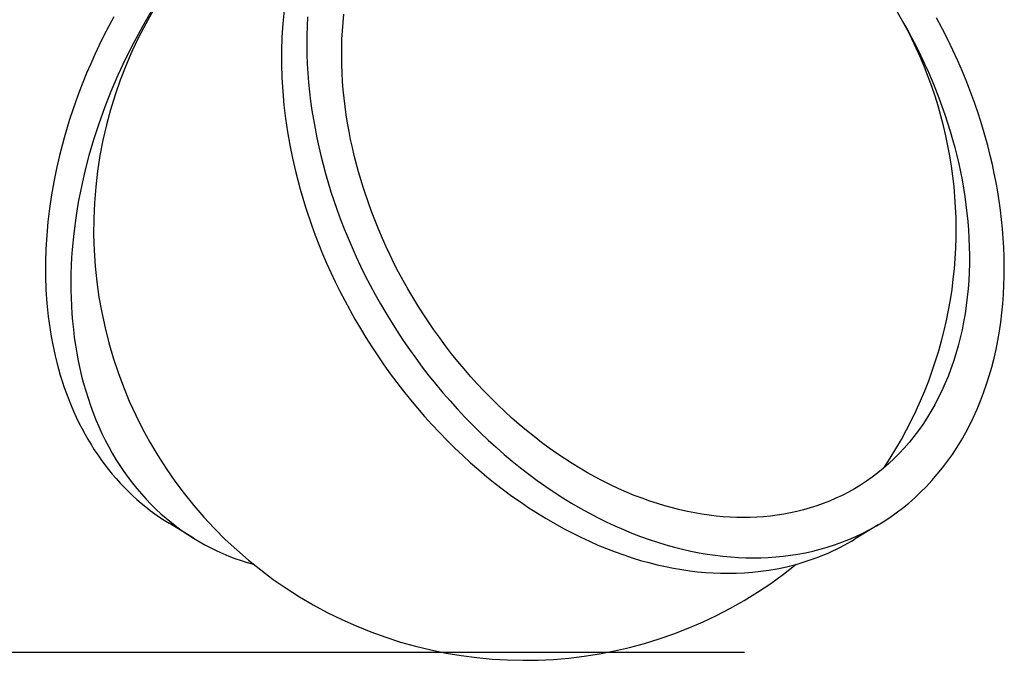
# Model space of a CAD drawing. Units: inches. Extents: x 8153 to 8399, y -27 to 334.
# Drawn here: x 8227 to 8239, y 25 to 33 of the extents above; entities that cross this region are included whole.
import ezdxf

# ---------------------------------------------------------------- set-up
doc = ezdxf.new("R2010")
doc.units = ezdxf.units.IN
doc.header["$MEASUREMENT"] = 0
doc.layers.add('CAVI', color=7, linetype='Continuous')
doc.layers.add('PREDEFINITO', color=7, linetype='Continuous')
doc.layers.add('Quote', color=1, linetype='Continuous', lineweight=5)
doc.styles.get("Standard").update_dxf_attribs({"font": 'arial.ttf', "height": 5})
doc.dimstyles.get("Standard").update_dxf_attribs({"dimtxt": 0.18, "dimasz": 5, "dimexe": 0.18, "dimexo": 0.0625, "dimgap": 0.09, "dimtad": 0, "dimtih": 1, "dimtoh": 1, "dimdec": 4, "dimzin": 0, "dimdsep": 46, "dimtxsty": 'Standard', "dimcen": 0.09, "dimadec": 0, "dimazin": 0, "dimtfac": 1, "dimtdec": 4, "dimtofl": 0, "dimtmove": 0, "dimatfit": 3, "dimfxl": 0, "dimtolj": 1, "dimtzin": 0, "dimarcsym": 0})

# ---------------------------------------------------------------- blocks, each defined once
blk = doc.blocks.new('*D162')
at = {"layer": 'Defpoints', "color": 0}
for p in [(8230.054, 215.395), (8207.951, 25.172), (8235.946, 25.172)]:
    blk.add_point(p, dxfattribs=at)
at = {"layer": 'Quote', "color": 0, "lineweight": -2}
for p, q in [((8229.991, 215.395), (8207.771, 215.395)), ((8207.951, 210.395), (8207.951, 123.195)), ((8207.951, 30.172), (8207.951, 117.91)), ((8235.884, 25.172), (8207.771, 25.172))]:
    blk.add_line(p, q, dxfattribs=at)
at = {"layer": 'Quote', "color": 0}
for points in [[(8208.784, 210.395), (8207.117, 210.395), (8207.951, 215.395)], [(8207.117, 30.172), (8208.784, 30.172), (8207.951, 25.172)]]:
    blk.add_solid(points, dxfattribs=at)
at = {"layer": 'Quote', "color": 0, "insert": (8207.951, 120.553), "char_height": 5, "attachment_point": 5}
blk.add_mtext('\\A1;190cm - 74.8"', dxfattribs=at)

msp = doc.modelspace()

# ---------------------------------------------------------------- linework, layer by layer
at = {"layer": 'CAVI'}
for start, end in [(110.23336, 308.989776), (326.439606, 55.89169)]:
    msp.add_arc((8233.3361, 30.08239), 5.00001, start, end, dxfattribs=at)
at = {"layer": 'PREDEFINITO'}
for p, q in [((8228.56976, 32.54602), (8228.51156, 32.43772)), ((8229.0124, 32.62328), (8228.90312, 32.43654)), ((8230.54639, 32.6238), (8230.53047, 32.46825)), ((8230.81708, 32.54602), (8230.81156, 32.43772)), ((8231.2277, 32.48221), (8231.23719, 32.57887)), ((8238.175, 32.41025), (8238.10881, 32.53438)), ((8228.51156, 32.43772), (8228.45569, 32.32914)), ((8228.90312, 32.43654), (8228.80076, 32.24838)), ((8230.53047, 32.46825), (8230.51986, 32.31165)), ((8230.81156, 32.43772), (8230.8085, 32.32914)), ((8231.22049, 32.3851), (8231.2277, 32.48221)), ((8237.71599, 32.49416), (8237.77111, 32.39635)), ((8228.45569, 32.32914), (8228.40214, 32.22038)), ((8230.51986, 32.31165), (8230.51446, 32.15434)), ((8230.8085, 32.32914), (8230.80786, 32.22038)), ((8231.21552, 32.28763), (8231.22049, 32.3851)), ((8237.77111, 32.39635), (8237.82413, 32.29816)), ((8238.23814, 32.28578), (8238.175, 32.41025)), ((8228.40214, 32.22038), (8228.35094, 32.11155)), ((8228.80076, 32.24838), (8228.70543, 32.05939)), ((8230.80786, 32.22038), (8230.8096, 32.11155)), ((8231.21277, 32.1899), (8231.21552, 32.28763)), ((8237.82413, 32.29816), (8237.87502, 32.19971)), ((8237.87502, 32.19971), (8237.92379, 32.10108)), ((8238.29821, 32.16114), (8238.23814, 32.28578)), ((8228.35094, 32.11155), (8228.30208, 32.00275)), ((8230.51446, 32.15434), (8230.51415, 31.99665)), ((8230.8096, 32.11155), (8230.81367, 32.00275)), ((8231.21219, 32.09202), (8231.21277, 32.1899)), ((8231.21376, 31.99407), (8231.21219, 32.09202)), ((8237.92379, 32.10108), (8237.97042, 32.00238)), ((8238.35521, 32.03647), (8238.29821, 32.16114)), ((8228.30208, 32.00275), (8228.25556, 31.89407)), ((8228.70543, 32.05939), (8228.61718, 31.87012)), ((8230.51415, 31.99665), (8230.51879, 31.83889)), ((8230.81367, 32.00275), (8230.82001, 31.89407)), ((8231.21742, 31.89615), (8231.21376, 31.99407)), ((8237.97042, 32.00238), (8238.0149, 31.9037)), ((8238.40914, 31.91194), (8238.35521, 32.03647)), ((8228.25556, 31.89407), (8228.21138, 31.78563)), ((8228.61718, 31.87012), (8228.53601, 31.68111)), ((8230.82001, 31.89407), (8230.82859, 31.78563)), ((8231.22313, 31.79834), (8231.21742, 31.89615)), ((8238.0149, 31.9037), (8238.05724, 31.80513)), ((8238.45999, 31.78768), (8238.40914, 31.91194)), ((8228.21138, 31.78563), (8228.16953, 31.67751)), ((8230.51879, 31.83889), (8230.52824, 31.68137)), ((8230.82859, 31.78563), (8230.83933, 31.67751)), ((8231.23084, 31.70074), (8231.22313, 31.79834)), ((8238.05724, 31.80513), (8238.09745, 31.70676)), ((8238.50779, 31.66384), (8238.45999, 31.78768)), ((8228.16953, 31.67751), (8228.12999, 31.56979)), ((8228.53601, 31.68111), (8228.4619, 31.49288)), ((8230.52824, 31.68137), (8230.54233, 31.52439)), ((8230.83933, 31.67751), (8230.85219, 31.56979)), ((8231.24051, 31.60343), (8231.23084, 31.70074)), ((8238.09745, 31.70676), (8238.13553, 31.60868)), ((8238.55256, 31.54056), (8238.50779, 31.66384)), ((8228.12999, 31.56979), (8228.05778, 31.35595)), ((8230.54233, 31.52439), (8230.5609, 31.36823)), ((8230.85219, 31.56979), (8230.8671, 31.46258)), ((8231.25209, 31.50649), (8231.24051, 31.60343)), ((8231.26551, 31.41), (8231.25209, 31.50649)), ((8238.13553, 31.60868), (8238.17149, 31.51097)), ((8238.17149, 31.51097), (8238.20536, 31.41371)), ((8238.59432, 31.41796), (8238.55256, 31.54056)), ((8228.4619, 31.49288), (8228.39479, 31.3059)), ((8230.8671, 31.46258), (8230.884, 31.35595)), ((8231.28072, 31.31403), (8231.26551, 31.41)), ((8238.20536, 31.41371), (8238.23714, 31.31698)), ((8238.63311, 31.29617), (8238.59432, 31.41796)), ((8228.05778, 31.35595), (8227.99457, 31.14475)), ((8228.39479, 31.3059), (8228.33457, 31.12063)), ((8230.5609, 31.36823), (8230.58375, 31.21315)), ((8230.884, 31.35595), (8230.90284, 31.24998)), ((8231.29767, 31.21866), (8231.28072, 31.31403)), ((8238.23714, 31.31698), (8238.26687, 31.22086)), ((8238.66897, 31.1753), (8238.63311, 31.29617)), ((8230.58375, 31.21315), (8230.61071, 31.05941)), ((8230.90284, 31.24998), (8230.92353, 31.14475)), ((8231.3163, 31.12395), (8231.29767, 31.21866)), ((8238.26687, 31.22086), (8238.29456, 31.12541)), ((8238.70193, 31.05547), (8238.66897, 31.1753)), ((8227.99457, 31.14475), (8227.94013, 30.93678)), ((8228.33457, 31.12063), (8228.28111, 30.93748)), ((8230.61071, 31.05941), (8230.64156, 30.90723)), ((8230.92353, 31.14475), (8230.94603, 31.04032)), ((8231.33654, 31.02997), (8231.3163, 31.12395)), ((8238.29456, 31.12541), (8238.32025, 31.03069)), ((8238.73206, 30.93678), (8238.70193, 31.05547)), ((8227.94013, 30.93678), (8227.90557, 30.78638)), ((8228.28111, 30.93748), (8228.23426, 30.75683)), ((8230.94603, 31.04032), (8230.97026, 30.93678)), ((8230.97026, 30.93678), (8231.0247, 30.72882)), ((8231.35835, 30.93678), (8231.33654, 31.02997)), ((8231.40734, 30.74961), (8231.35835, 30.93678)), ((8238.32025, 31.03069), (8238.34397, 30.93678)), ((8238.34397, 30.93678), (8238.36577, 30.84359)), ((8238.75629, 30.83324), (8238.73206, 30.93678)), ((8230.64156, 30.90723), (8230.67613, 30.75683)), ((8238.36577, 30.84359), (8238.38602, 30.74961)), ((8238.77878, 30.72882), (8238.75629, 30.83324)), ((8227.90557, 30.78638), (8227.87471, 30.6342)), ((8228.23426, 30.75683), (8228.19384, 30.57902)), ((8230.67613, 30.75683), (8230.73057, 30.54886)), ((8231.0247, 30.72882), (8231.08791, 30.51762)), ((8231.46423, 30.55953), (8231.40734, 30.74961)), ((8238.38602, 30.74961), (8238.40465, 30.65491)), ((8238.79948, 30.62359), (8238.77878, 30.72882)), ((8227.87471, 30.6342), (8227.84776, 30.48046)), ((8238.40465, 30.65491), (8238.4216, 30.55953)), ((8238.81831, 30.51762), (8238.79948, 30.62359)), ((8227.84776, 30.48046), (8227.8249, 30.32538)), ((8228.19384, 30.57902), (8228.15862, 30.39877)), ((8230.73057, 30.54886), (8230.79378, 30.33766)), ((8231.08791, 30.51762), (8231.16012, 30.30377)), ((8231.52922, 30.36707), (8231.46423, 30.55953)), ((8238.4216, 30.55953), (8238.43681, 30.46356)), ((8238.83521, 30.41098), (8238.81831, 30.51762)), ((8228.15862, 30.39877), (8228.12896, 30.21646)), ((8231.5648, 30.27013), (8231.52922, 30.36707)), ((8238.43681, 30.46356), (8238.45023, 30.36707)), ((8238.45023, 30.36707), (8238.4618, 30.27013)), ((8238.85013, 30.30377), (8238.83521, 30.41098)), ((8227.8249, 30.32538), (8227.80634, 30.16922)), ((8230.79378, 30.33766), (8230.86599, 30.12382)), ((8231.16012, 30.30377), (8231.19965, 30.19606)), ((8231.60247, 30.17282), (8231.5648, 30.27013)), ((8238.4618, 30.27013), (8238.47147, 30.17282)), ((8238.86298, 30.19606), (8238.85013, 30.30377)), ((8227.80634, 30.16922), (8227.79225, 30.01224)), ((8228.12896, 30.21646), (8228.10516, 30.03248)), ((8231.19965, 30.19606), (8231.24151, 30.08793)), ((8231.64223, 30.07522), (8231.60247, 30.17282)), ((8238.47147, 30.17282), (8238.47919, 30.07522)), ((8238.87373, 30.08793), (8238.86298, 30.19606)), ((8228.10516, 30.03248), (8228.08752, 29.84725)), ((8230.86599, 30.12382), (8230.90552, 30.01611)), ((8231.24151, 30.08793), (8231.28569, 29.97949)), ((8231.6841, 29.97741), (8231.64223, 30.07522)), ((8238.47919, 30.07522), (8238.4849, 29.97741)), ((8238.8823, 29.97949), (8238.87373, 30.08793)), ((8227.79225, 30.01224), (8227.7828, 29.85472)), ((8230.90552, 30.01611), (8230.94738, 29.90798)), ((8231.28569, 29.97949), (8231.3322, 29.87082)), ((8231.72807, 29.87949), (8231.6841, 29.97741)), ((8238.4849, 29.97741), (8238.48856, 29.87949)), ((8238.88865, 29.87082), (8238.8823, 29.97949)), ((8227.7828, 29.85472), (8227.77816, 29.69696)), ((8228.08752, 29.84725), (8228.08111, 29.75431)), ((8230.94738, 29.90798), (8230.99156, 29.79954)), ((8230.99156, 29.79954), (8231.03807, 29.69087)), ((8231.3322, 29.87082), (8231.38106, 29.76202)), ((8231.77415, 29.78154), (8231.72807, 29.87949)), ((8238.48856, 29.87949), (8238.49012, 29.78154)), ((8238.89271, 29.76202), (8238.88865, 29.87082)), ((8227.77816, 29.69696), (8227.77847, 29.53927)), ((8228.08111, 29.75431), (8228.07634, 29.66123)), ((8231.03807, 29.69087), (8231.08693, 29.58206)), ((8231.38106, 29.76202), (8231.43226, 29.65318)), ((8231.82234, 29.68366), (8231.77415, 29.78154)), ((8231.87263, 29.58594), (8231.82234, 29.68366)), ((8238.48955, 29.68366), (8238.4868, 29.58594)), ((8238.49012, 29.78154), (8238.48955, 29.68366)), ((8238.89445, 29.65318), (8238.89271, 29.76202)), ((8228.07325, 29.56808), (8228.07188, 29.47492)), ((8228.07634, 29.66123), (8228.07325, 29.56808)), ((8231.08693, 29.58206), (8231.13813, 29.47323)), ((8231.43226, 29.65318), (8231.48581, 29.54442)), ((8231.92501, 29.48847), (8231.87263, 29.58594)), ((8238.4868, 29.58594), (8238.48183, 29.48847)), ((8238.89381, 29.54442), (8238.89445, 29.65318)), ((8227.77847, 29.53927), (8227.78387, 29.38196)), ((8228.07188, 29.47492), (8228.07225, 29.38181)), ((8231.13813, 29.47323), (8231.19168, 29.36447)), ((8231.48581, 29.54442), (8231.54169, 29.43584)), ((8231.97947, 29.39135), (8231.92501, 29.48847)), ((8238.48183, 29.48847), (8238.47462, 29.39135)), ((8238.89076, 29.43584), (8238.89381, 29.54442)), ((8227.78387, 29.38196), (8227.79448, 29.22536)), ((8228.07225, 29.38181), (8228.07438, 29.28881)), ((8231.19168, 29.36447), (8231.24756, 29.25589)), ((8231.54169, 29.43584), (8231.59989, 29.32754)), ((8232.03597, 29.2947), (8231.97947, 29.39135)), ((8238.47462, 29.39135), (8238.46513, 29.2947)), ((8238.88524, 29.32754), (8238.89076, 29.43584)), ((8227.79448, 29.22536), (8227.8104, 29.06981)), ((8228.07438, 29.28881), (8228.07831, 29.196)), ((8231.24756, 29.25589), (8231.30576, 29.14759)), ((8231.59989, 29.32754), (8231.66039, 29.21964)), ((8232.09451, 29.19859), (8232.03597, 29.2947)), ((8238.46513, 29.2947), (8238.45334, 29.19859)), ((8238.87722, 29.21964), (8238.88524, 29.32754)), ((8228.07831, 29.196), (8228.08406, 29.10344)), ((8231.30576, 29.14759), (8231.36626, 29.03969)), ((8231.66039, 29.21964), (8231.72318, 29.11224)), ((8231.72318, 29.11224), (8231.78822, 29.00546)), ((8232.15505, 29.10314), (8232.09451, 29.19859)), ((8238.45334, 29.19859), (8238.43923, 29.10314)), ((8238.85358, 29.00546), (8238.86668, 29.11224)), ((8238.86668, 29.11224), (8238.87722, 29.21964)), ((8227.8104, 29.06981), (8227.82038, 28.99254)), ((8228.08406, 29.10344), (8228.09164, 29.01121)), ((8228.09164, 29.01121), (8228.10109, 28.91936)), ((8231.36626, 29.03969), (8231.42905, 28.93229)), ((8231.78822, 29.00546), (8231.85549, 28.89941)), ((8232.21756, 29.00846), (8232.15505, 29.10314)), ((8232.282, 28.91463), (8232.21756, 29.00846)), ((8238.42278, 29.00846), (8238.40398, 28.91463)), ((8238.43923, 29.10314), (8238.42278, 29.00846)), ((8238.8379, 28.89941), (8238.85358, 29.00546)), ((8227.82038, 28.99254), (8227.83171, 28.91566)), ((8227.83171, 28.91566), (8227.84441, 28.83921)), ((8228.10109, 28.91936), (8228.11241, 28.82798)), ((8231.42905, 28.93229), (8231.49409, 28.82551)), ((8231.85549, 28.89941), (8231.92494, 28.7942)), ((8232.34834, 28.82177), (8232.282, 28.91463)), ((8238.40398, 28.91463), (8238.38282, 28.82177)), ((8238.81963, 28.7942), (8238.8379, 28.89941)), ((8227.84441, 28.83921), (8227.85848, 28.76323)), ((8228.11241, 28.82798), (8228.12562, 28.73713)), ((8231.49409, 28.82551), (8231.56136, 28.71945)), ((8231.92494, 28.7942), (8231.99654, 28.68995)), ((8232.41651, 28.72998), (8232.34834, 28.82177)), ((8238.38282, 28.82177), (8238.3593, 28.72998)), ((8238.79874, 28.68995), (8238.81963, 28.7942)), ((8227.85848, 28.76323), (8227.87392, 28.68778)), ((8227.87392, 28.68778), (8227.89074, 28.6129)), ((8228.12562, 28.73713), (8228.14073, 28.64689)), ((8231.56136, 28.71945), (8231.63081, 28.61425)), ((8231.99654, 28.68995), (8232.07024, 28.58677)), ((8232.48648, 28.63935), (8232.41651, 28.72998)), ((8238.3593, 28.72998), (8238.33341, 28.63935)), ((8238.77523, 28.58677), (8238.79874, 28.68995)), ((8227.89074, 28.6129), (8227.90894, 28.53862)), ((8227.90894, 28.53862), (8227.92852, 28.46499)), ((8228.14073, 28.64689), (8228.15775, 28.55732)), ((8228.15775, 28.55732), (8228.1767, 28.4685)), ((8231.63081, 28.61425), (8231.70241, 28.50999)), ((8232.07024, 28.58677), (8232.14599, 28.48478)), ((8232.55819, 28.54999), (8232.48648, 28.63935)), ((8232.63158, 28.462), (8232.55819, 28.54999)), ((8238.30517, 28.54999), (8238.27459, 28.462)), ((8238.33341, 28.63935), (8238.30517, 28.54999)), ((8238.74909, 28.48478), (8238.77523, 28.58677)), ((8227.92852, 28.46499), (8227.94947, 28.39206)), ((8228.1767, 28.4685), (8228.19756, 28.38049)), ((8231.70241, 28.50999), (8231.77611, 28.40682)), ((8232.14599, 28.48478), (8232.22374, 28.38408)), ((8232.70658, 28.37547), (8232.63158, 28.462)), ((8238.27459, 28.462), (8238.24167, 28.37547)), ((8238.72033, 28.38408), (8238.74909, 28.48478)), ((8227.94947, 28.39206), (8227.97181, 28.31986)), ((8227.97181, 28.31986), (8227.99551, 28.24844)), ((8228.19756, 28.38049), (8228.22035, 28.29338)), ((8231.77611, 28.40682), (8231.85186, 28.30482)), ((8232.22374, 28.38408), (8232.30341, 28.28479)), ((8232.78314, 28.29051), (8232.70658, 28.37547)), ((8238.24167, 28.37547), (8238.20645, 28.29051)), ((8238.68895, 28.28479), (8238.72033, 28.38408)), ((8227.99551, 28.24844), (8228.02058, 28.17783)), ((8228.22035, 28.29338), (8228.24506, 28.20723)), ((8228.24506, 28.20723), (8228.27169, 28.12211)), ((8231.85186, 28.30482), (8231.92961, 28.20413)), ((8231.92961, 28.20413), (8232.00928, 28.10484)), ((8232.30341, 28.28479), (8232.38495, 28.18703)), ((8232.86118, 28.20719), (8232.78314, 28.29051)), ((8232.94062, 28.12562), (8232.86118, 28.20719)), ((8238.16894, 28.20719), (8238.12917, 28.12562)), ((8238.20645, 28.29051), (8238.16894, 28.20719)), ((8238.65497, 28.18703), (8238.68895, 28.28479)), ((8228.02058, 28.17783), (8228.04701, 28.10809)), ((8228.04701, 28.10809), (8228.07479, 28.03925)), ((8228.27169, 28.12211), (8228.30023, 28.03808)), ((8232.00928, 28.10484), (8232.09082, 28.00707)), ((8232.38495, 28.18703), (8232.46829, 28.09088)), ((8232.46829, 28.09088), (8232.55336, 27.99648)), ((8233.0214, 28.04587), (8232.94062, 28.12562)), ((8238.12917, 28.12562), (8238.08719, 28.04587)), ((8238.57926, 27.99648), (8238.6184, 28.09088)), ((8238.6184, 28.09088), (8238.65497, 28.18703)), ((8228.07479, 28.03925), (8228.10392, 27.97135)), ((8228.10392, 27.97135), (8228.13437, 27.90443)), ((8228.30023, 28.03808), (8228.33068, 27.95523)), ((8232.09082, 28.00707), (8232.17416, 27.91093)), ((8232.55336, 27.99648), (8232.64007, 27.9039)), ((8233.10344, 27.96803), (8233.0214, 28.04587)), ((8233.18664, 27.89218), (8233.10344, 27.96803)), ((8238.04302, 27.96803), (8237.99671, 27.89218)), ((8238.08719, 28.04587), (8238.04302, 27.96803)), ((8238.53758, 27.9039), (8238.57926, 27.99648)), ((8228.13437, 27.90443), (8228.16614, 27.83852)), ((8228.33068, 27.95523), (8228.36301, 27.8736)), ((8228.36301, 27.8736), (8228.39721, 27.79328)), ((8232.17416, 27.91093), (8232.25923, 27.81652)), ((8232.64007, 27.9039), (8232.72834, 27.81326)), ((8233.27093, 27.8184), (8233.18664, 27.89218)), ((8237.99671, 27.89218), (8237.94831, 27.8184)), ((8238.4934, 27.81326), (8238.53758, 27.9039)), ((8228.16614, 27.83852), (8228.19921, 27.77366)), ((8228.19921, 27.77366), (8228.23357, 27.7099)), ((8228.39721, 27.79328), (8228.43327, 27.71432)), ((8232.25923, 27.81652), (8232.34594, 27.72395)), ((8232.72834, 27.81326), (8232.8181, 27.72466)), ((8233.35622, 27.74675), (8233.27093, 27.8184)), ((8233.44243, 27.6773), (8233.35622, 27.74675)), ((8237.89787, 27.74675), (8237.84545, 27.6773)), ((8237.94831, 27.8184), (8237.89787, 27.74675)), ((8238.44674, 27.72466), (8238.4934, 27.81326)), ((8228.23357, 27.7099), (8228.26919, 27.64726)), ((8228.26919, 27.64726), (8228.30607, 27.58577)), ((8228.43327, 27.71432), (8228.47117, 27.63679)), ((8228.47117, 27.63679), (8228.51087, 27.56074)), ((8232.34594, 27.72395), (8232.43421, 27.63331)), ((8232.43421, 27.63331), (8232.52397, 27.5447)), ((8232.8181, 27.72466), (8232.90925, 27.63817)), ((8232.90925, 27.63817), (8233.00169, 27.55389)), ((8233.52945, 27.61012), (8233.44243, 27.6773)), ((8237.84545, 27.6773), (8237.7911, 27.61012)), ((8238.34622, 27.55389), (8238.39767, 27.63817)), ((8238.39767, 27.63817), (8238.44674, 27.72466)), ((8228.30607, 27.58577), (8228.34419, 27.52547)), ((8228.34419, 27.52547), (8228.38351, 27.4664)), ((8228.51087, 27.56074), (8228.55236, 27.48623)), ((8232.52397, 27.5447), (8232.61512, 27.45822)), ((8233.00169, 27.55389), (8233.09535, 27.47191)), ((8233.61721, 27.54526), (8233.52945, 27.61012)), ((8233.70561, 27.48277), (8233.61721, 27.54526)), ((8237.7349, 27.54526), (8237.67689, 27.48277)), ((8237.7911, 27.61012), (8237.7349, 27.54526)), ((8238.29244, 27.47191), (8238.34622, 27.55389)), ((8228.38351, 27.4664), (8228.42402, 27.40857)), ((8228.42402, 27.40857), (8228.4657, 27.35202)), ((8228.55236, 27.48623), (8228.5956, 27.41332)), ((8228.5956, 27.41332), (8228.64056, 27.34207)), ((8232.61512, 27.45822), (8232.70756, 27.37394)), ((8233.09535, 27.47191), (8233.19012, 27.3923)), ((8233.79456, 27.4227), (8233.70561, 27.48277)), ((8233.88397, 27.36509), (8233.79456, 27.4227)), ((8237.61716, 27.4227), (8237.55578, 27.36509)), ((8237.67689, 27.48277), (8237.61716, 27.4227)), ((8238.2364, 27.3923), (8238.29244, 27.47191)), ((8228.4657, 27.35202), (8228.50851, 27.29678)), ((8228.50851, 27.29678), (8228.55245, 27.24286)), ((8228.64056, 27.34207), (8228.68721, 27.27252)), ((8232.70756, 27.37394), (8232.80122, 27.29196)), ((8232.80122, 27.29196), (8232.89599, 27.21235)), ((8233.19012, 27.3923), (8233.2859, 27.31514)), ((8233.2859, 27.31514), (8233.3826, 27.24049)), ((8233.97374, 27.30998), (8233.88397, 27.36509)), ((8234.06378, 27.2574), (8233.97374, 27.30998)), ((8237.49282, 27.30998), (8237.42835, 27.2574)), ((8237.55578, 27.36509), (8237.49282, 27.30998)), ((8238.11776, 27.24049), (8238.17815, 27.31514)), ((8238.17815, 27.31514), (8238.2364, 27.3923)), ((8228.55245, 27.24286), (8228.59747, 27.1903)), ((8228.59747, 27.1903), (8228.64355, 27.13911)), ((8228.68721, 27.27252), (8228.73551, 27.20472)), ((8228.73551, 27.20472), (8228.78542, 27.13872)), ((8232.89599, 27.21235), (8232.99177, 27.13519)), ((8233.3826, 27.24049), (8233.48011, 27.16842)), ((8234.15401, 27.20737), (8234.06378, 27.2574)), ((8234.24432, 27.15991), (8234.15401, 27.20737)), ((8237.36247, 27.20737), (8237.29524, 27.15991)), ((8237.42835, 27.2574), (8237.36247, 27.20737)), ((8238.05531, 27.16842), (8238.11776, 27.24049)), ((8228.64355, 27.13911), (8228.69066, 27.08933)), ((8228.69066, 27.08933), (8228.73877, 27.04096)), ((8228.78542, 27.13872), (8228.83689, 27.07456)), ((8228.83689, 27.07456), (8228.8899, 27.01228)), ((8232.99177, 27.13519), (8233.08847, 27.06054)), ((8233.08847, 27.06054), (8233.18598, 26.98847)), ((8233.48011, 27.16842), (8233.57833, 27.09899)), ((8233.57833, 27.09899), (8233.67716, 27.03225)), ((8234.33464, 27.11505), (8234.24432, 27.15991)), ((8234.42487, 27.07278), (8234.33464, 27.11505)), ((8234.51494, 27.03311), (8234.42487, 27.07278)), ((8237.15707, 27.07278), (8237.08631, 27.03311)), ((8237.22674, 27.11505), (8237.15707, 27.07278)), ((8237.29524, 27.15991), (8237.22674, 27.11505)), ((8237.9245, 27.03225), (8237.99086, 27.09899)), ((8237.99086, 27.09899), (8238.05531, 27.16842)), ((8228.73877, 27.04096), (8228.78785, 26.99402)), ((8228.78785, 26.99402), (8228.83788, 26.94853)), ((8228.83788, 26.94853), (8228.88881, 26.90451)), ((8228.8899, 27.01228), (8228.94438, 26.95192)), ((8228.94438, 26.95192), (8229.0003, 26.89351)), ((8233.18598, 26.98847), (8233.2842, 26.91904)), ((8233.67716, 27.03225), (8233.77651, 26.96824)), ((8233.77651, 26.96824), (8233.87625, 26.907)), ((8234.60474, 26.99605), (8234.51494, 27.03311)), ((8234.69421, 26.96158), (8234.60474, 26.99605)), ((8234.78326, 26.92971), (8234.69421, 26.96158)), ((8236.94183, 26.96158), (8236.86828, 26.92971)), ((8237.01453, 26.99605), (8236.94183, 26.96158)), ((8237.08631, 27.03311), (8237.01453, 26.99605)), ((8237.78634, 26.907), (8237.8563, 26.96824)), ((8237.8563, 26.96824), (8237.9245, 27.03225)), ((8228.88881, 26.90451), (8228.94062, 26.86196)), ((8228.94062, 26.86196), (8228.99327, 26.8209)), ((8229.0003, 26.89351), (8229.0576, 26.83709)), ((8229.0576, 26.83709), (8229.11623, 26.78268)), ((8233.2842, 26.91904), (8233.38303, 26.85229)), ((8233.38303, 26.85229), (8233.48238, 26.78828)), ((8233.87625, 26.907), (8233.9763, 26.84858)), ((8233.9763, 26.84858), (8234.07655, 26.79299)), ((8234.87182, 26.9004), (8234.78326, 26.92971)), ((8234.95982, 26.87364), (8234.87182, 26.9004)), ((8235.04718, 26.84941), (8234.95982, 26.87364)), ((8235.13383, 26.82768), (8235.04718, 26.84941)), ((8235.21971, 26.80842), (8235.13383, 26.82768)), ((8236.56734, 26.82768), (8236.49083, 26.80842)), ((8236.64343, 26.84941), (8236.56734, 26.82768)), ((8236.719, 26.87364), (8236.64343, 26.84941)), ((8236.79398, 26.9004), (8236.719, 26.87364)), ((8236.86828, 26.92971), (8236.79398, 26.9004)), ((8237.6415, 26.79299), (8237.71471, 26.84858)), ((8237.71471, 26.84858), (8237.78634, 26.907)), ((8228.99327, 26.8209), (8229.04673, 26.78134)), ((8229.04673, 26.78134), (8229.10096, 26.74328)), ((8229.10096, 26.74328), (8229.15593, 26.70674)), ((8229.11623, 26.78268), (8229.17615, 26.7303)), ((8229.17615, 26.7303), (8229.23729, 26.67998)), ((8233.48238, 26.78828), (8233.58212, 26.72705)), ((8233.58212, 26.72705), (8233.68217, 26.66862)), ((8234.07655, 26.79299), (8234.1769, 26.74026)), ((8234.1769, 26.74026), (8234.27725, 26.69041)), ((8235.30476, 26.7916), (8235.21971, 26.80842)), ((8235.38891, 26.77717), (8235.30476, 26.7916)), ((8235.47213, 26.76509), (8235.38891, 26.77717)), ((8235.55434, 26.75532), (8235.47213, 26.76509)), ((8235.63551, 26.74781), (8235.55434, 26.75532)), ((8235.71559, 26.74251), (8235.63551, 26.74781)), ((8235.79454, 26.73937), (8235.71559, 26.74251)), ((8235.87232, 26.73833), (8235.79454, 26.73937)), ((8235.94959, 26.73937), (8235.87232, 26.73833)), ((8236.02701, 26.74251), (8235.94959, 26.73937)), ((8236.10451, 26.74781), (8236.02701, 26.74251)), ((8236.18203, 26.75532), (8236.10451, 26.74781)), ((8236.25949, 26.76509), (8236.18203, 26.75532)), ((8236.33683, 26.77717), (8236.25949, 26.76509)), ((8236.41397, 26.7916), (8236.33683, 26.77717)), ((8236.49083, 26.80842), (8236.41397, 26.7916)), ((8237.4907, 26.69041), (8237.5668, 26.74026)), ((8237.5668, 26.74026), (8237.6415, 26.79299)), ((8229.15593, 26.70674), (8229.2116, 26.67171)), ((8229.49484, 26.49842), (8229.2116, 26.67171)), ((8229.23729, 26.67998), (8229.2996, 26.63173)), ((8229.2996, 26.63173), (8229.36303, 26.58558)), ((8233.68217, 26.66862), (8233.78242, 26.61303)), ((8233.78242, 26.61303), (8233.88277, 26.56031)), ((8234.27725, 26.69041), (8234.37751, 26.64344)), ((8234.37751, 26.64344), (8234.47758, 26.59937)), ((8234.47758, 26.59937), (8234.57736, 26.55819)), ((8237.43286, 26.65474), (8237.16646, 26.49175)), ((8237.2549, 26.55819), (8237.33466, 26.59937)), ((8237.33466, 26.59937), (8237.41328, 26.64344)), ((8237.41328, 26.64344), (8237.4907, 26.69041)), ((8229.36303, 26.58558), (8229.42751, 26.54153)), ((8229.42751, 26.54153), (8229.493, 26.49959)), ((8229.493, 26.49959), (8229.55944, 26.45977)), ((8233.88277, 26.56031), (8233.98312, 26.51046)), ((8233.98312, 26.51046), (8234.08338, 26.46349)), ((8234.57736, 26.55819), (8234.67677, 26.5199)), ((8234.67677, 26.5199), (8234.77572, 26.48447)), ((8234.77572, 26.48447), (8234.87412, 26.45191)), ((8237.00984, 26.45191), (8237.0924, 26.48447)), ((8237.0924, 26.48447), (8237.17412, 26.5199)), ((8237.12374, 26.46617), (8237.16646, 26.49175)), ((8237.17412, 26.5199), (8237.2549, 26.55819)), ((8229.55944, 26.45977), (8229.62676, 26.42207)), ((8229.62676, 26.42207), (8229.69491, 26.38648)), ((8229.69491, 26.38648), (8229.76382, 26.35302)), ((8234.08338, 26.46349), (8234.18345, 26.41942)), ((8234.18345, 26.41942), (8234.28323, 26.37824)), ((8234.28323, 26.37824), (8234.38264, 26.33994)), ((8234.87412, 26.45191), (8234.97189, 26.42218)), ((8234.97189, 26.42218), (8235.06896, 26.39526)), ((8235.06896, 26.39526), (8235.16523, 26.37112)), ((8235.16523, 26.37112), (8235.26066, 26.34972)), ((8236.67302, 26.34972), (8236.75803, 26.37112)), ((8236.75803, 26.37112), (8236.84257, 26.39526)), ((8236.84257, 26.39526), (8236.92653, 26.42218)), ((8236.90493, 26.35141), (8236.94934, 26.37261)), ((8236.92653, 26.42218), (8237.00984, 26.45191)), ((8236.94934, 26.37261), (8236.99344, 26.39469)), ((8236.99344, 26.39469), (8237.03722, 26.41764)), ((8237.03722, 26.41764), (8237.08066, 26.44147)), ((8237.08066, 26.44147), (8237.12374, 26.46617)), ((8229.76382, 26.35302), (8229.83345, 26.32166)), ((8229.83345, 26.32166), (8229.90372, 26.2924)), ((8229.90372, 26.2924), (8229.97459, 26.26523)), ((8229.97459, 26.26523), (8230.046, 26.24013)), ((8234.38264, 26.33994), (8234.48159, 26.30452)), ((8234.48159, 26.30452), (8234.57999, 26.27196)), ((8234.57999, 26.27196), (8234.67776, 26.24223)), ((8235.26066, 26.34972), (8235.35516, 26.33102)), ((8235.35516, 26.33102), (8235.44867, 26.31499)), ((8235.44867, 26.31499), (8235.54112, 26.30156)), ((8235.54112, 26.30156), (8235.63247, 26.29071)), ((8235.63247, 26.29071), (8235.72266, 26.28236)), ((8235.72266, 26.28236), (8235.81164, 26.27648)), ((8235.81164, 26.27648), (8235.89936, 26.27299)), ((8235.89936, 26.27299), (8235.98578, 26.27184)), ((8235.98578, 26.27184), (8236.07164, 26.27299)), ((8236.07164, 26.27299), (8236.15766, 26.27648)), ((8236.15766, 26.27648), (8236.24378, 26.28236)), ((8236.24378, 26.28236), (8236.32991, 26.29071)), ((8236.32991, 26.29071), (8236.41598, 26.30156)), ((8236.41598, 26.30156), (8236.50191, 26.31499)), ((8236.50191, 26.31499), (8236.58761, 26.33102)), ((8236.58761, 26.33102), (8236.67302, 26.34972)), ((8236.63288, 26.24239), (8236.67881, 26.25841)), ((8236.67881, 26.25841), (8236.72453, 26.27528)), ((8236.72453, 26.27528), (8236.77001, 26.29302)), ((8236.77001, 26.29302), (8236.81525, 26.31161)), ((8236.81525, 26.31161), (8236.86023, 26.33108)), ((8236.86023, 26.33108), (8236.90493, 26.35141)), ((8230.046, 26.24013), (8230.11788, 26.21709)), ((8230.11788, 26.21709), (8230.19018, 26.19609)), ((8234.67776, 26.24223), (8234.77483, 26.21531)), ((8234.77483, 26.21531), (8234.8711, 26.19116)), ((8234.8711, 26.19116), (8234.96653, 26.16976)), ((8234.96653, 26.16976), (8235.06103, 26.15107)), ((8235.06103, 26.15107), (8235.15454, 26.13503)), ((8236.16508, 26.12804), (8236.25953, 26.14439)), ((8236.25953, 26.14439), (8236.35365, 26.16395)), ((8236.35365, 26.16395), (8236.44732, 26.18677)), ((8236.44732, 26.18677), (8236.49396, 26.19942)), ((8236.49396, 26.19942), (8236.54044, 26.2129)), ((8236.54044, 26.2129), (8236.58675, 26.22722)), ((8236.58675, 26.22722), (8236.63288, 26.24239)), ((8235.15454, 26.13503), (8235.24699, 26.12161)), ((8235.24699, 26.12161), (8235.33834, 26.11076)), ((8235.33834, 26.11076), (8235.42853, 26.10241)), ((8235.42853, 26.10241), (8235.51751, 26.09652)), ((8235.51751, 26.09652), (8235.60523, 26.09303)), ((8235.60523, 26.09303), (8235.69165, 26.09189)), ((8235.69165, 26.09189), (8235.78616, 26.09328)), ((8235.78616, 26.09328), (8235.88085, 26.09751)), ((8235.88085, 26.09751), (8235.97564, 26.10467)), ((8235.97564, 26.10467), (8236.07041, 26.11482)), ((8236.07041, 26.11482), (8236.16508, 26.12804))]:
    msp.add_line(p, q, dxfattribs=at)

# ---------------------------------------------------------------- dimensions: what is measured, and where the dimension line sits
at = {"layer": 'Quote'}
dim = msp.add_linear_dim(base=(8207.95083, 25.1723), p1=(8230.05394, 215.39494), p2=(8235.94646, 25.1723), angle=90, text='190cm - 74.8"', dimstyle='Standard', dxfattribs=at)
dim.commit()
dim.dimension.update_dxf_attribs({"geometry": '*D162', "text_midpoint": (8207.95083, 120.55257), "dimtype": 160})

doc.saveas('drawing.dxf')
